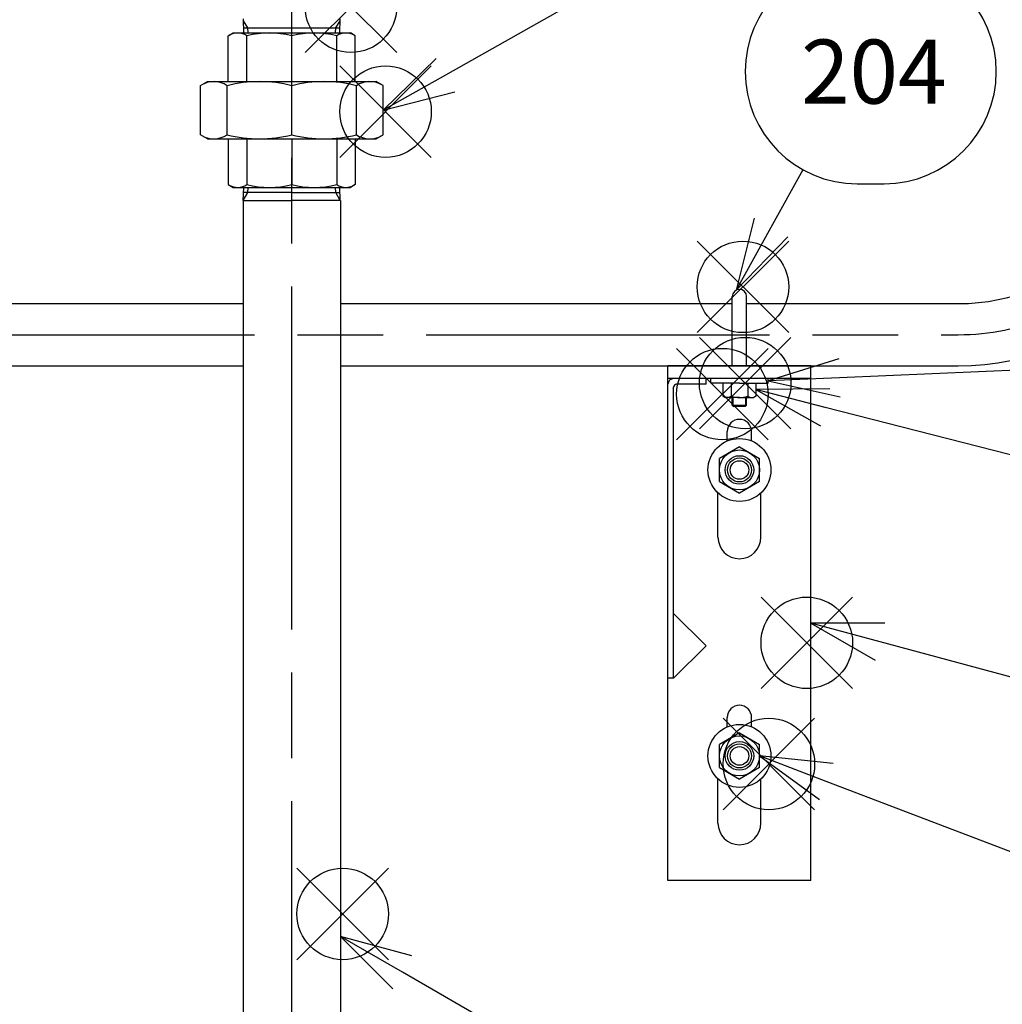
# Model space of a CAD drawing. Extents: x 0 to 4696, y 0 to 3021.
# Drawn here: x 1578 to 1921, y 1408 to 1752 of the extents above; entities that cross this region are included whole.
import ezdxf

# ---------------------------------------------------------------- set-up
doc = ezdxf.new("R2010")
doc.units = 0
doc.header["$LTSCALE"] = 10
doc.linetypes.add('AM_ISO08W050', pattern=[18, 12, -1.5, 3, -1.5])
doc.layers.get('0').update_dxf_attribs({"linetype": 'CONTINUOUS'})
doc.layers.get('DEFPOINTS').update_dxf_attribs({"linetype": 'CONTINUOUS'})
for name, color, linetype in [('AM_0', 7, 'CONTINUOUS'), ('AM_12', 7, 'CONTINUOUS'), ('AM_4', 3, 'CONTINUOUS'), ('AM_5', 3, 'CONTINUOUS'), ('AM_7', 4, 'AM_ISO08W050'), ('PV0001_10', 7, 'CONTINUOUS')]:
    doc.layers.add(name, color=color, linetype=linetype)
doc.styles.get("Standard").update_dxf_attribs({"font": 'isocp.shx', "bigfont": 'EXTFONT.SHX'})
doc.dimstyles.get("Standard").update_dxf_attribs({"dimtxt": 0.18, "dimasz": 0.18, "dimexe": 0.18, "dimexo": 0.0625, "dimgap": 0.09, "dimtad": 0, "dimtih": 1, "dimtoh": 1, "dimzin": 0, "dimcen": 0.09, "dimazin": 3, "dimtfac": 1, "dimtofl": 0, "dimtmove": 0, "dimatfit": 3})

# ---------------------------------------------------------------- blocks, each defined once
blk = doc.blocks.new('_OPEN30')
at = {"color": 0, "linetype": 'BYBLOCK'}
for p, q in [((-1, 0.268), (0, 0)), ((0, 0), (-1, -0.268)), ((0, 0), (-1, 0))]:
    blk.add_line(p, q, dxfattribs=at)
blk = doc.blocks.new('*U565')
at = {"layer": 'AM_5', "color": 3}
blk.add_text('(1385)', height=32, rotation=90, dxfattribs=at).set_placement((875.92, 1277.1))
blk = doc.blocks.new('*D76')
at = {"layer": 'AM_5'}
for p, q in [((1078.2, 2023.8), (869.66, 2023.8)), ((892.52, 664.2), (892.52, 1998.8)), ((1655.79, 639.2), (869.66, 639.2))]:
    blk.add_line(p, q, dxfattribs=at)
at = {"layer": 'DEFPOINTS', "color": 0}
for p in [(892.52, 2023.8), (1088.2, 2023.8), (1665.79, 639.2)]:
    blk.add_point(p, dxfattribs=at)
at = {"layer": 'AM_0'}
blk.add_blockref('*U565', (0, 0), dxfattribs=at)
at = {"layer": 'AM_5', "xscale": 25, "yscale": 25, "zscale": 25}
for p, rotation in [((892.52, 2023.8), 90), ((892.52, 639.2), 270)]:
    blk.add_blockref('_OPEN30', p, dxfattribs=dict(at, rotation=rotation))
blk = doc.blocks.new('*S92')
at = {"layer": 'AM_12', "color": 4}
for p, q in [((1674.57, 1423.74), (1706.57, 1455.74)), ((1674.57, 1455.74), (1706.57, 1423.74))]:
    blk.add_line(p, q, dxfattribs=at)
blk.add_circle((1690.57, 1439.74), 16, dxfattribs=at)
blk = doc.blocks.new('*U578')
at = {"layer": 'AM_5', "color": 3}
blk.add_text('5', height=22.4, dxfattribs=at).set_placement((1814.52, 1344.04))
blk = doc.blocks.new('*S93')
at = {"layer": 'AM_5', "linetype": 'CONTINUOUS'}
for p, q in [((1711.46, 1419.33), (1689.79, 1431.8)), ((1714.8, 1425.14), (1689.79, 1431.8)), ((1689.79, 1431.8), (1708.12, 1413.53))]:
    blk.add_line(p, q, dxfattribs=at)
at = {"layer": 'AM_5'}
blk.add_line((1788.85, 1374.79), (1711.46, 1419.33), dxfattribs=at)
at = {"layer": 'AM_5', "color": 3}
blk.add_circle((1822.82, 1355.24), 39.2, dxfattribs=at)
at = {"layer": 'AM_0'}
blk.add_blockref('*U578', (0, 0), dxfattribs=at)
blk = doc.blocks.new('*S134')
at = {"layer": 'AM_12', "color": 4}
for p, q in [((1677.46, 1740.97), (1709.46, 1772.97)), ((1677.46, 1772.97), (1709.46, 1740.97))]:
    blk.add_line(p, q, dxfattribs=at)
blk.add_circle((1693.46, 1756.97), 16, dxfattribs=at)
blk = doc.blocks.new('*S136')
at = {"layer": 'AM_12', "color": 4}
for p, q in [((1689.57, 1704.3), (1721.57, 1736.3)), ((1689.57, 1736.3), (1721.57, 1704.3))]:
    blk.add_line(p, q, dxfattribs=at)
blk.add_circle((1705.57, 1720.3), 16, dxfattribs=at)
blk = doc.blocks.new('*U600')
at = {"layer": 'AM_5', "color": 3}
blk.add_text('9', height=22.4, dxfattribs=at).set_placement((1862.26, 1803.09))
blk = doc.blocks.new('*S137')
at = {"layer": 'AM_5'}
blk.add_line((1836.33, 1795.03), (1726.5, 1733.08), dxfattribs=at)
at = {"layer": 'AM_5', "linetype": 'CONTINUOUS'}
for p, q in [((1723.21, 1738.92), (1704.72, 1720.8)), ((1726.5, 1733.08), (1704.72, 1720.8)), ((1704.72, 1720.8), (1729.79, 1727.25))]:
    blk.add_line(p, q, dxfattribs=at)
at = {"layer": 'AM_5', "color": 3}
blk.add_circle((1870.48, 1814.29), 39.2, dxfattribs=at)
at = {"layer": 'AM_0'}
blk.add_blockref('*U600', (0, 0), dxfattribs=at)
blk = doc.blocks.new('*S142')
at = {"layer": 'AM_12', "color": 4}
for p, q in [((1836.84, 1518.55), (1868.84, 1550.55)), ((1836.84, 1550.55), (1868.84, 1518.55))]:
    blk.add_line(p, q, dxfattribs=at)
blk.add_circle((1852.84, 1534.55), 16, dxfattribs=at)
blk = doc.blocks.new('*U603')
at = {"layer": 'AM_5', "color": 3}
blk.add_text('203', height=22.4, dxfattribs=at).set_placement((2073.44, 1465.73))
blk = doc.blocks.new('*S143')
at = {"layer": 'AM_5', "linetype": 'CONTINUOUS'}
for p, q in [((1878.43, 1534.93), (1854.29, 1541.45)), ((1880.17, 1541.4), (1854.29, 1541.45)), ((1854.29, 1541.45), (1876.68, 1528.46))]:
    blk.add_line(p, q, dxfattribs=at)
at = {"layer": 'AM_5'}
blk.add_line((2055.18, 1487.16), (1878.43, 1534.93), dxfattribs=at)
at = {"layer": 'AM_5', "color": 3}
for p, q in [((2093.02, 1516.14), (2101.26, 1516.14)), ((2093.02, 1437.74), (2101.26, 1437.74))]:
    blk.add_line(p, q, dxfattribs=at)
for centre, start, end in [((2093.02, 1476.94), 90, 270), ((2101.26, 1476.94), 270, 90)]:
    blk.add_arc(centre, 39.2, start, end, dxfattribs=at)
at = {"layer": 'AM_0'}
blk.add_blockref('*U603', (0, 0), dxfattribs=at)
blk = doc.blocks.new('*S144')
at = {"layer": 'AM_12', "color": 4}
for p, q in [((1814.51, 1643.03), (1846.51, 1675.03)), ((1814.51, 1675.03), (1846.51, 1643.03))]:
    blk.add_line(p, q, dxfattribs=at)
blk.add_circle((1830.51, 1659.03), 16, dxfattribs=at)
blk = doc.blocks.new('*U604')
at = {"layer": 'AM_5', "color": 3}
blk.add_text('204', height=22.4, dxfattribs=at).set_placement((1850.82, 1723.09))
blk = doc.blocks.new('*S145')
at = {"layer": 'AM_5', "color": 3}
for p, q in [((1870.48, 1773.49), (1879.88, 1773.49)), ((1870.48, 1695.09), (1879.88, 1695.09))]:
    blk.add_line(p, q, dxfattribs=at)
at = {"layer": 'AM_5'}
blk.add_line((1851.49, 1699.99), (1840.3, 1679.77), dxfattribs=at)
at = {"layer": 'AM_5', "linetype": 'CONTINUOUS'}
for p, q in [((1834.44, 1683.02), (1828.2, 1657.9)), ((1840.3, 1679.77), (1828.2, 1657.9)), ((1828.2, 1657.9), (1846.16, 1676.53))]:
    blk.add_line(p, q, dxfattribs=at)
at = {"layer": 'AM_5', "color": 3}
for centre, start, end in [((1870.48, 1734.29), 90, 270), ((1879.88, 1734.29), 270, 90)]:
    blk.add_arc(centre, 39.2, start, end, dxfattribs=at)
at = {"layer": 'AM_0'}
blk.add_blockref('*U604', (0, 0), dxfattribs=at)
blk = doc.blocks.new('*S146')
at = {"layer": 'AM_12', "color": 4}
for p, q in [((1807.33, 1605.52), (1839.33, 1637.52)), ((1807.33, 1637.52), (1839.33, 1605.52))]:
    blk.add_line(p, q, dxfattribs=at)
blk.add_circle((1823.33, 1621.52), 16, dxfattribs=at)
blk = doc.blocks.new('*U605')
at = {"layer": 'AM_5', "color": 3}
blk.add_text('205', height=22.4, dxfattribs=at).set_placement((2073.44, 1545.73))
blk = doc.blocks.new('*S147')
at = {"layer": 'AM_5', "linetype": 'CONTINUOUS'}
for p, q in [((1860.94, 1623.36), (1835.06, 1623.08)), ((1859.28, 1616.87), (1835.06, 1623.08)), ((1835.06, 1623.08), (1857.62, 1610.38))]:
    blk.add_line(p, q, dxfattribs=at)
at = {"layer": 'AM_5'}
blk.add_line((2055.05, 1566.67), (1859.28, 1616.87), dxfattribs=at)
at = {"layer": 'AM_5', "color": 3}
for p, q in [((2093.02, 1596.14), (2101.26, 1596.14)), ((2093.02, 1517.74), (2101.26, 1517.74))]:
    blk.add_line(p, q, dxfattribs=at)
for centre, start, end in [((2093.02, 1556.94), 90, 270), ((2101.26, 1556.94), 270, 90)]:
    blk.add_arc(centre, 39.2, start, end, dxfattribs=at)
at = {"layer": 'AM_0'}
blk.add_blockref('*U605', (0, 0), dxfattribs=at)
blk = doc.blocks.new('*S148')
at = {"layer": 'AM_12', "color": 4}
for p, q in [((1815.29, 1609.36), (1847.29, 1641.36)), ((1815.29, 1641.36), (1847.29, 1609.36))]:
    blk.add_line(p, q, dxfattribs=at)
blk.add_circle((1831.29, 1625.36), 16, dxfattribs=at)
blk = doc.blocks.new('*U606')
at = {"layer": 'AM_5', "color": 3}
blk.add_text('206', height=22.4, dxfattribs=at).set_placement((2073.43, 1625.73))
blk = doc.blocks.new('*S149')
at = {"layer": 'AM_5', "color": 3}
for p, q in [((2093.02, 1676.14), (2101.42, 1676.14)), ((2093.02, 1597.74), (2101.42, 1597.74))]:
    blk.add_line(p, q, dxfattribs=at)
at = {"layer": 'AM_5', "linetype": 'CONTINUOUS'}
for p, q in [((1863.98, 1633.91), (1839.29, 1626.15)), ((1864.27, 1627.21), (1839.29, 1626.15)), ((1839.29, 1626.15), (1864.55, 1620.52))]:
    blk.add_line(p, q, dxfattribs=at)
at = {"layer": 'AM_5'}
blk.add_line((2053.85, 1635.27), (1864.27, 1627.21), dxfattribs=at)
at = {"layer": 'AM_5', "color": 3}
for centre, start, end in [((2093.02, 1636.94), 90, 270), ((2101.42, 1636.94), 270, 90)]:
    blk.add_arc(centre, 39.2, start, end, dxfattribs=at)
at = {"layer": 'AM_0'}
blk.add_blockref('*U606', (0, 0), dxfattribs=at)
blk = doc.blocks.new('*S150')
at = {"layer": 'AM_12', "color": 4}
for p, q in [((1823.58, 1476.18), (1855.58, 1508.18)), ((1823.58, 1508.18), (1855.58, 1476.18))]:
    blk.add_line(p, q, dxfattribs=at)
blk.add_circle((1839.58, 1492.18), 16, dxfattribs=at)
blk = doc.blocks.new('*U607')
at = {"layer": 'AM_5', "color": 3}
blk.add_text('207', height=22.4, dxfattribs=at).set_placement((2073.49, 1385.73))
blk = doc.blocks.new('*S151')
at = {"layer": 'AM_5', "linetype": 'CONTINUOUS'}
for p, q in [((1859.65, 1486.08), (1836.29, 1495)), ((1862.04, 1492.34), (1836.29, 1495)), ((1836.29, 1495), (1857.25, 1479.82))]:
    blk.add_line(p, q, dxfattribs=at)
at = {"layer": 'AM_5'}
blk.add_line((2056.4, 1410.92), (1859.65, 1486.08), dxfattribs=at)
at = {"layer": 'AM_5', "color": 3}
for p, q in [((2093.02, 1436.14), (2100.44, 1436.14)), ((2093.02, 1357.74), (2100.44, 1357.74))]:
    blk.add_line(p, q, dxfattribs=at)
for centre, start, end in [((2093.02, 1396.94), 90, 270), ((2100.44, 1396.94), 270, 90)]:
    blk.add_arc(centre, 39.2, start, end, dxfattribs=at)
at = {"layer": 'AM_0'}
blk.add_blockref('*U607', (0, 0), dxfattribs=at)

msp = doc.modelspace()

# ---------------------------------------------------------------- linework, layer by layer
msp.add_arc((1829.291, 1655.652), 2.5, 0, 180)
at = {"layer": 'AM_0'}
for p, q in [((1656.022, 1747.802), (1655.866, 1752.802)), ((1689.559, 1747.802), (1689.716, 1752.802)), ((1655.966, 1749.592), (1689.615, 1749.592)), ((1650.602, 1746.827), (1652.291, 1747.802)), ((1650.602, 1730.802), (1650.602, 1746.827)), ((1652.291, 1747.802), (1693.291, 1747.802)), ((1657.101, 1730.802), (1657.101, 1746.812)), ((1672.791, 1730.802), (1672.791, 1746.812)), ((1688.481, 1730.802), (1688.481, 1746.812)), ((1694.98, 1746.827), (1693.291, 1747.802)), ((1694.98, 1730.802), (1694.98, 1746.827)), ((1640.86, 1729.399), (1643.291, 1730.802)), ((1640.86, 1712.206), (1640.86, 1729.399)), ((1643.291, 1730.802), (1702.291, 1730.802)), ((1650.213, 1712.228), (1650.213, 1729.377)), ((1672.791, 1712.228), (1672.791, 1729.377)), ((1695.369, 1712.228), (1695.369, 1729.377)), ((1704.721, 1729.399), (1702.291, 1730.802)), ((1704.721, 1712.206), (1704.721, 1729.399)), ((1643.291, 1710.802), (1640.86, 1712.206)), ((1702.291, 1710.802), (1704.721, 1712.206)), ((1643.291, 1710.802), (1702.291, 1710.802)), ((1650.602, 1710.802), (1650.602, 1694.778)), ((1657.101, 1710.802), (1657.101, 1694.793)), ((1672.791, 1710.802), (1672.791, 1694.793)), ((1688.481, 1710.802), (1688.481, 1694.793)), ((1694.98, 1710.802), (1694.98, 1694.778)), ((1650.602, 1694.778), (1652.291, 1693.802)), ((1694.98, 1694.778), (1693.291, 1693.802)), ((1652.291, 1693.802), (1693.291, 1693.802)), ((1655.845, 1689.256), (1655.993, 1693.802)), ((1672.791, 1692.012), (1655.935, 1692.012)), ((1672.791, 1692.012), (1689.647, 1692.012)), ((1689.737, 1689.256), (1689.588, 1693.802)), ((1655.791, 1689.256), (1655.791, 1270.349)), ((1655.791, 1689.256), (1672.791, 1689.256)), ((1689.791, 1689.256), (1672.791, 1689.256)), ((1689.791, 1689.256), (1689.791, 1270.349)), ((1518.791, 1653.152), (1655.791, 1653.152)), ((1689.791, 1653.152), (1826.791, 1653.152)), ((1831.791, 1653.152), (1905.791, 1653.152)), ((1375.641, 1631.452), (1655.791, 1631.452)), ((1689.791, 1631.452), (1905.791, 1631.452)), ((1804.291, 1451.452), (1804.291, 1631.452)), ((1854.291, 1631.452), (1804.291, 1631.452)), ((1854.291, 1451.452), (1854.291, 1631.452)), ((1854.291, 1626.952), (1804.291, 1626.952)), ((1817.605, 1624.952), (1817.605, 1626.952)), ((1806.291, 1522.139), (1806.291, 1623.952)), ((1817.605, 1624.952), (1807.291, 1624.952)), ((1825.041, 1605.144), (1825.041, 1608.452)), ((1833.541, 1605.144), (1833.541, 1608.452)), ((1829.291, 1603.081), (1822.291, 1599.04)), ((1829.291, 1603.081), (1836.291, 1599.04)), ((1822.291, 1590.957), (1822.291, 1599.04)), ((1836.291, 1590.957), (1836.291, 1599.04)), ((1822.291, 1590.957), (1829.291, 1586.915)), ((1836.291, 1590.957), (1829.291, 1586.915)), ((1821.791, 1571.452), (1821.791, 1586.951)), ((1836.791, 1571.452), (1836.791, 1586.951)), ((1817.605, 1533.452), (1806.291, 1544.766)), ((1817.605, 1533.452), (1806.291, 1522.139)), ((1806.291, 1522.139), (1804.291, 1522.139)), ((1825.041, 1505.144), (1825.041, 1508.452)), ((1833.541, 1505.144), (1833.541, 1508.452)), ((1829.291, 1503.081), (1822.291, 1499.04)), ((1829.291, 1503.081), (1836.291, 1499.04)), ((1822.291, 1490.957), (1822.291, 1499.04)), ((1836.291, 1490.957), (1836.291, 1499.04)), ((1822.291, 1490.957), (1829.291, 1486.915)), ((1836.291, 1490.957), (1829.291, 1486.915)), ((1821.791, 1471.452), (1821.791, 1486.951)), ((1836.791, 1471.452), (1836.791, 1486.951)), ((1854.291, 1451.452), (1804.291, 1451.452))]:
    msp.add_line(p, q, dxfattribs=at)
for centre, radius in [((1829.291, 1594.998), 11), ((1829.291, 1594.998), 7), ((1829.291, 1594.998), 5), ((1829.291, 1594.998), 3.25), ((1829.291, 1494.998), 11), ((1829.291, 1494.998), 7), ((1829.291, 1494.998), 5), ((1829.291, 1494.998), 3.25)]:
    msp.add_circle(centre, radius, dxfattribs=at)
for centre, radius, start, end in [((1653.851, 1741.979), 5.824, 56.08411, 119.99999), ((1664.946, 1716.251), 31.551, 75.6027, 104.3973), ((1680.636, 1716.251), 31.551, 75.6027, 104.3973), ((1691.73, 1741.979), 5.824, 60.00001, 123.91589), ((1645.536, 1722.422), 8.381, 56.08408, 120), ((1661.502, 1685.4), 45.403, 75.60269, 104.39731), ((1684.08, 1685.4), 45.403, 75.60269, 104.39731), ((1700.045, 1722.422), 8.381, 60, 123.91591), ((1905.791, 1722.302), 69.15, 270, 0), ((1905.791, 1722.302), 90.85, 270, 0), ((1645.536, 1719.183), 8.381, 240, 303.91592), ((1661.502, 1756.205), 45.403, 255.60269, 284.39731), ((1684.08, 1756.205), 45.403, 255.60269, 284.39731), ((1700.045, 1719.183), 8.381, 236.08409, 300), ((1653.851, 1699.626), 5.824, 240.00001, 303.91589), ((1664.946, 1725.354), 31.551, 255.6027, 284.3973), ((1680.636, 1725.354), 31.551, 255.6027, 284.3973), ((1691.73, 1699.626), 5.824, 236.08411, 299.99999), ((1806.291, 1624.952), 2, 90, 180), ((1807.291, 1623.952), 1, 90, 180), ((1829.291, 1608.452), 4.25, 360, 180), ((1829.291, 1571.452), 7.5, 180, 0), ((1829.291, 1508.452), 4.25, 360, 180), ((1829.291, 1471.452), 7.5, 180, 0)]:
    msp.add_arc(centre, radius, start, end, dxfattribs=at)
at = {"layer": 'AM_4'}
for p, q in [((1657.446, 1749.592), (1655.888, 1752.107)), ((1657.502, 1747.802), (1657.446, 1749.592)), ((1688.08, 1747.802), (1688.136, 1749.592)), ((1688.136, 1749.592), (1689.694, 1752.107)), ((1655.845, 1689.256), (1657.436, 1692.012)), ((1657.436, 1692.012), (1657.495, 1693.802)), ((1688.145, 1692.012), (1688.087, 1693.802)), ((1689.737, 1689.256), (1688.145, 1692.012))]:
    msp.add_line(p, q, dxfattribs=at)
for centre in [(1829.291, 1594.998), (1829.291, 1494.998)]:
    msp.add_circle(centre, 4.2, dxfattribs=at)
at = {"layer": 'AM_7'}
for p, q in [((1672.791, 639.202), (1672.791, 2075.511)), ((1359.791, 1642.302), (1905.791, 1642.302))]:
    msp.add_line(p, q, dxfattribs=at)
msp.add_arc((1905.791, 1722.302), 80, 270, 0, dxfattribs=at)
at = {"layer": 'PV0001_10', "color": 7, "linetype": 'CONTINUOUS'}
for p, q in [((1826.791, 1631.452), (1826.791, 1655.652)), ((1831.791, 1631.452), (1831.791, 1655.652)), ((1819.291, 1625.352), (1819.291, 1626.952)), ((1829.291, 1625.352), (1819.291, 1625.352)), ((1823.517, 1625.352), (1823.517, 1620.799)), ((1826.404, 1625.352), (1826.404, 1620.799)), ((1829.291, 1625.352), (1839.291, 1625.352)), ((1832.178, 1625.352), (1832.178, 1620.799)), ((1835.064, 1625.352), (1835.064, 1620.799)), ((1839.291, 1625.352), (1839.291, 1626.952)), ((1823.517, 1620.799), (1824.291, 1620.352)), ((1829.291, 1620.352), (1824.291, 1620.352)), ((1826.791, 1617.652), (1826.791, 1620.352)), ((1829.291, 1620.352), (1834.291, 1620.352)), ((1831.791, 1617.652), (1831.791, 1620.352)), ((1835.064, 1620.799), (1834.291, 1620.352)), ((1826.791, 1617.652), (1827.291, 1617.152)), ((1826.791, 1617.652), (1831.791, 1617.652)), ((1831.291, 1617.152), (1827.291, 1617.152)), ((1831.291, 1617.152), (1831.791, 1617.652))]:
    msp.add_line(p, q, dxfattribs=at)
at = {"layer": 'PV0001_10', "color": 3, "linetype": 'CONTINUOUS'}
for p, q in [((1827.091, 1617.352), (1827.091, 1620.352)), ((1831.491, 1617.352), (1831.491, 1620.352))]:
    msp.add_line(p, q, dxfattribs=at)
at = {"layer": 'PV0001_10', "color": 7, "linetype": 'CONTINUOUS'}
for centre, radius, start, end in [((1824.961, 1622.908), 2.556, 235.61575, 304.38425), ((1829.291, 1629.906), 9.553, 252.41205, 270), ((1829.291, 1629.906), 9.553, 270, 287.58795), ((1833.621, 1622.908), 2.556, 235.61575, 304.38425)]:
    msp.add_arc(centre, radius, start, end, dxfattribs=at)

# ---------------------------------------------------------------- block references
at = {"layer": 'AM_12'}
for name in ['*S134', '*S136', '*S144', '*S148', '*S146', '*S142', '*S150', '*S92']:
    msp.add_blockref(name, (0, 0), dxfattribs=at)
at = {"layer": 'AM_5'}
for name in ['*S137', '*S145', '*S149', '*S147', '*S143', '*S151', '*S93']:
    msp.add_blockref(name, (0, 0), dxfattribs=at)

# ---------------------------------------------------------------- dimensions: what is measured, and where the dimension line sits
dim = msp.add_linear_dim(base=(892.519, 2023.802), p1=(1665.791, 639.202), p2=(1088.199, 2023.802), angle=90, text='(<>)', dimstyle='Standard', override={"dimscale": 10, "dimdec": 0}, dxfattribs=at)
dim.commit()
dim.dimension.update_dxf_attribs({"geometry": '*D76', "text_midpoint": (859.919, 1331.502)})

doc.saveas('drawing.dxf')
